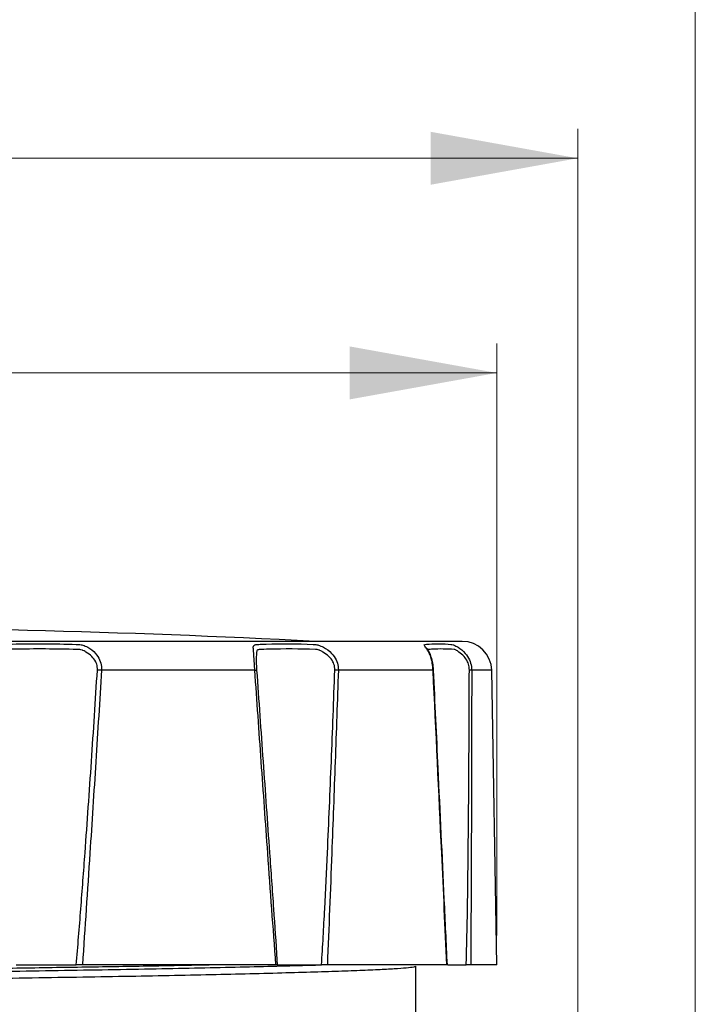
# Model space of a CAD drawing. Units: millimetres. Extents: x 0 to 210, y 0 to 297.
# Drawn here: x 73 to 96, y 164 to 198 of the extents above; entities that cross this region are included whole.
import ezdxf

# ---------------------------------------------------------------- set-up
doc = ezdxf.new("R2010")
doc.units = ezdxf.units.MM
doc.layers.add('SLD-0', color=7, linetype='Continuous', lineweight=15)
doc.styles.add('SLDTEXTSTYLE0', font='TXT', dxfattribs={"width": 0.605})
doc.dimstyles.new('SLDDIMSTYLE1', dxfattribs={"dimtxt": 3.5, "dimasz": 5, "dimexe": 0, "dimexo": 0.0625, "dimgap": 0.875, "dimtad": 1, "dimtoh": 1, "dimdec": 1, "dimlfac": 2, "dimrnd": 1e-09, "dimzin": 12, "dimdsep": 46, "dimtxsty": 'SLDTEXTSTYLE0', "dimsah": 1, "dimcen": 0.09, "dimadec": 0, "dimazin": 0, "dimtfac": 1, "dimtdec": 1, "dimtofl": 0, "dimtmove": 0, "dimatfit": 3, "dimfxl": 0, "dimtolj": 1, "dimtzin": 12, "dimarcsym": 0})

# ---------------------------------------------------------------- blocks, each defined once
blk = doc.blocks.new('*D5')
at = {"layer": 'SLD-0'}
for p, q in [((34.63, 158.916), (34.63, 194.09)), ((91.629, 158.916), (91.629, 194.09)), ((34.63, 193.09), (91.629, 193.09))]:
    blk.add_line(p, q, dxfattribs=at)
for points in [[(34.63, 193.09), (39.63, 192.19), (39.63, 193.99)], [(91.629, 193.09), (86.629, 193.99), (86.629, 192.19)]]:
    blk.add_solid(points, dxfattribs=at)
at = {"layer": 'SLD-0', "insert": (59.398, 197.602), "char_height": 3.5, "attachment_point": 1, "style": 'SLDTEXTSTYLE0'}
blk.add_mtext('114', dxfattribs=at)
blk = doc.blocks.new('*D6')
at = {"layer": 'SLD-0'}
for p, q in [((30.63, 162.891), (30.63, 200.09)), ((95.63, 162.891), (95.63, 200.09)), ((30.63, 199.09), (95.63, 199.09))]:
    blk.add_line(p, q, dxfattribs=at)
for points in [[(30.63, 199.09), (35.63, 198.19), (35.63, 199.99)], [(95.63, 199.09), (90.63, 199.99), (90.63, 198.19)]]:
    blk.add_solid(points, dxfattribs=at)
at = {"layer": 'SLD-0', "insert": (58.186, 203.602), "char_height": 3.5, "attachment_point": 1, "style": 'SLDTEXTSTYLE0'}
blk.add_mtext('130', dxfattribs=at)
blk = doc.blocks.new('*D7')
at = {"layer": 'SLD-0'}
for p, q in [((37.38, 166.666), (37.38, 186.793)), ((88.88, 166.666), (88.88, 186.793)), ((37.38, 185.793), (88.88, 185.793))]:
    blk.add_line(p, q, dxfattribs=at)
for points in [[(37.38, 185.793), (42.38, 184.893), (42.38, 186.693)], [(88.88, 185.793), (83.88, 186.693), (83.88, 184.893)]]:
    blk.add_solid(points, dxfattribs=at)
at = {"layer": 'SLD-0', "char_height": 3.5, "attachment_point": 1, "style": 'SLDTEXTSTYLE0'}
for s, insert in [('%%c', (54.922, 190.305)), ('103', (60.022, 190.305))]:
    blk.add_mtext(s, dxfattribs=dict(at, insert=insert))

msp = doc.modelspace()

# ---------------------------------------------------------------- linework, layer by layer
at = {"color": 7, "linetype": 'Continuous', "lineweight": 30}
for p, q in [((87.705, 176.666), (63.13, 176.666)), ((80.649, 175.684), (75.436, 175.684)), ((86.713, 175.684), (83.491, 175.684)), ((88.88, 165.666), (88.705, 175.684)), ((81.424, 165.666), (81.412, 165.842)), ((72.535, 165.666), (72.653, 165.666)), ((72.653, 165.666), (74.269, 165.666)), ((74.269, 165.666), (74.468, 165.666)), ((74.468, 165.666), (74.577, 165.666)), ((81.365, 165.666), (74.786, 165.666)), ((81.414, 165.666), (82.597, 165.666)), ((82.597, 165.666), (82.788, 165.666)), ((82.788, 165.666), (82.92, 165.666)), ((82.854, 165.669), (83.091, 165.677)), ((87.183, 165.666), (83.117, 165.666)), ((86.13, 163.667), (86.13, 165.62)), ((87.206, 165.666), (87.56, 165.666)), ((87.56, 165.666), (87.708, 165.666)), ((87.708, 165.666), (87.841, 165.666)), ((88.88, 165.666), (87.992, 165.666))]:
    msp.add_line(p, q, dxfattribs=at)
at = {"color": 8, "linetype": 'Continuous', "lineweight": 30}
msp.add_line((88.705, 175.684), (88.025, 175.684), dxfattribs=at)
at = {"color": 8, "linetype": 'Continuous', "lineweight": 30, "flags": 128}
msp.add_lwpolyline([(86.713, 175.684), (86.719, 175.685), (86.724, 175.687), (86.727, 175.688), (86.728, 175.689), (86.728, 175.69)], dxfattribs=at)
at = {"color": 7, "linetype": 'Continuous', "lineweight": 30}
for centre, radius, start, end in [((63.13, -206.276), 383.442, 87.07369, 92.92631), ((87.705, 175.666), 1, 1, 90), ((75.126, 172.181), 3.516, 84.9463, 87.2476), ((80.627, 176.031), 0.348, 273.6817, 283.9978), ((83.304, 174.095), 1.6, 83.2821, 87.6258), ((87.937, 175.287), 0.406, 77.4561, 88.8402)]:
    msp.add_arc(centre, radius, start, end, dxfattribs=at)
for points, knots in [([(71.556, 175.684), (71.554, 175.766), (71.549, 175.928), (71.585, 176.17), (71.653, 176.367), (71.722, 176.498), (71.873, 176.567), (72.124, 176.564), (73.014, 176.601), (73.889, 176.587), (74.7, 176.558), (74.839, 176.529), (75.024, 176.455), (75.221, 176.287), (75.376, 176.054), (75.436, 175.849), (75.436, 175.728), (75.436, 175.684)], [0, 0, 0, 0, 0.043466, 0.086068, 0.142349, 0.188857, 0.217847, 0.27167, 0.326379, 0.749501, 0.781526, 0.791526, 0.82512, 0.887075, 0.935254, 0.976529, 1, 1, 1, 1]), ([(74.677, 176.387), (74.677, 176.387), (74.655, 176.388), (73.912, 176.411), (73.017, 176.414), (72.145, 176.392), (71.993, 176.387), (71.993, 176.387)], [0, 0, 0, 0, 0.00001, 0.024387, 0.830709, 0.99999, 1, 1, 1, 1]), ([(80.649, 175.684), (80.644, 175.766), (80.634, 175.928), (80.618, 176.17), (80.607, 176.367), (80.587, 176.498), (80.649, 176.567), (80.841, 176.564), (81.479, 176.601), (82.129, 176.587), (82.727, 176.558), (82.849, 176.529), (83.033, 176.455), (83.251, 176.287), (83.418, 176.054), (83.486, 175.849), (83.49, 175.728), (83.491, 175.684)], [0, 0, 0, 0, 0.043466, 0.086068, 0.142349, 0.188857, 0.217847, 0.27167, 0.326379, 0.749501, 0.781526, 0.791526, 0.82512, 0.887075, 0.935254, 0.976529, 1, 1, 1, 1]), ([(82.759, 176.387), (82.759, 176.387), (82.743, 176.388), (82.198, 176.411), (81.543, 176.414), (80.904, 176.392), (80.793, 176.387), (80.793, 176.387)], [0, 0, 0, 0, 0.00001, 0.024387, 0.830709, 0.99999, 1, 1, 1, 1]), ([(86.713, 175.684), (86.706, 175.766), (86.693, 175.928), (86.627, 176.17), (86.539, 176.367), (86.434, 176.498), (86.396, 176.567), (86.495, 176.564), (86.772, 176.601), (87.083, 176.587), (87.365, 176.558), (87.449, 176.529), (87.601, 176.455), (87.801, 176.287), (87.952, 176.054), (88.017, 175.849), (88.023, 175.728), (88.025, 175.684)], [0, 0, 0, 0, 0.043466, 0.086068, 0.142349, 0.188857, 0.217847, 0.27167, 0.326379, 0.749501, 0.781526, 0.791526, 0.82512, 0.887075, 0.935254, 0.976529, 1, 1, 1, 1]), ([(86.728, 175.69), (86.728, 175.693), (86.728, 175.772), (86.704, 175.932), (86.653, 176.14), (86.594, 176.287), (86.539, 176.381), (86.513, 176.422), (86.512, 176.425), (86.512, 176.425)], [0, 0, 0, 0, 0.010584, 0.251806, 0.489135, 0.739999, 0.88321, 0.963967, 1, 1, 1, 1]), ([(87.447, 176.387), (87.447, 176.387), (87.439, 176.388), (87.31, 176.4), (87.058, 176.411), (86.763, 176.405), (86.59, 176.392), (86.539, 176.387), (86.539, 176.387)], [0, 0, 0, 0, 0.00001, 0.024386, 0.427444, 0.830717, 0.99999, 1, 1, 1, 1]), ([(74.905, 176.302), (74.905, 176.302), (74.897, 176.308), (74.865, 176.332), (74.819, 176.354), (74.758, 176.379), (74.715, 176.385), (74.684, 176.387), (74.677, 176.387), (74.677, 176.387)], [0, 0, 0, 0, 0.000119, 0.125338, 0.479999, 0.598612, 0.916311, 0.999881, 1, 1, 1, 1]), ([(75.295, 175.693), (75.295, 175.729), (75.296, 175.826), (75.241, 175.992), (75.107, 176.169), (74.978, 176.261), (74.905, 176.302), (74.905, 176.302)], [0, 0, 0, 0, 0.136441, 0.377762, 0.666659, 0.999961, 1, 1, 1, 1]), ([(80.71, 176.302), (80.71, 176.302), (80.708, 176.283), (80.702, 176.217), (80.697, 176.085), (80.699, 175.89), (80.707, 175.759), (80.711, 175.693)], [0, 0, 0, 0, 0.0000388, 0.1519245, 0.495389, 0.7471389, 1, 1, 1, 1]), ([(80.793, 176.387), (80.793, 176.387), (80.778, 176.386), (80.744, 176.381), (80.718, 176.352), (80.711, 176.318), (80.71, 176.302), (80.71, 176.302)], [0, 0, 0, 0, 0.000119, 0.274831, 0.674222, 0.999881, 1, 1, 1, 1]), ([(82.962, 176.302), (82.962, 176.302), (82.953, 176.308), (82.921, 176.332), (82.877, 176.354), (82.822, 176.379), (82.787, 176.385), (82.764, 176.387), (82.759, 176.387), (82.759, 176.387)], [0, 0, 0, 0, 0.000119, 0.125338, 0.479999, 0.598612, 0.916311, 0.999881, 1, 1, 1, 1]), ([(83.37, 175.693), (83.369, 175.729), (83.367, 175.826), (83.307, 175.992), (83.168, 176.169), (83.036, 176.261), (82.962, 176.302), (82.962, 176.302)], [0, 0, 0, 0, 0.136441, 0.377762, 0.666659, 0.999961, 1, 1, 1, 1]), ([(87.589, 176.302), (87.589, 176.302), (87.582, 176.308), (87.555, 176.332), (87.521, 176.354), (87.482, 176.379), (87.46, 176.385), (87.449, 176.387), (87.447, 176.387), (87.447, 176.387)], [0, 0, 0, 0, 0.000119, 0.125338, 0.479999, 0.598612, 0.916311, 0.999881, 1, 1, 1, 1]), ([(87.945, 175.693), (87.944, 175.729), (87.939, 175.826), (87.885, 175.992), (87.764, 176.169), (87.652, 176.261), (87.589, 176.302), (87.589, 176.302)], [0, 0, 0, 0, 0.136441, 0.377762, 0.666659, 0.999961, 1, 1, 1, 1]), ([(74.577, 165.666), (74.63, 166.302), (74.735, 167.574), (74.907, 169.88), (75.096, 172.587), (75.229, 174.658), (75.295, 175.693)], [0, 0, 0, 0, 0.190292, 0.380601, 0.690296, 1, 1, 1, 1]), ([(75.436, 175.684), (75.372, 174.648), (75.243, 172.577), (75.026, 169.237), (74.871, 166.934), (74.786, 165.666)], [0, 0, 0, 0, 0.310116, 0.620234, 1, 1, 1, 1]), ([(81.365, 165.666), (81.273, 166.934), (81.107, 169.237), (80.867, 172.577), (80.722, 174.648), (80.649, 175.684)], [0, 0, 0, 0, 0.379766, 0.689882, 1, 1, 1, 1]), ([(80.711, 175.693), (80.783, 174.658), (80.929, 172.587), (81.121, 169.88), (81.282, 167.633), (81.363, 166.421), (81.402, 165.845)], [0, 0, 0, 0, 0.315315, 0.630635, 0.824382, 1, 1, 1, 1]), ([(82.92, 165.666), (82.957, 166.302), (83.031, 167.574), (83.14, 169.88), (83.254, 172.587), (83.332, 174.658), (83.37, 175.693)], [0, 0, 0, 0, 0.190292, 0.380601, 0.690296, 1, 1, 1, 1]), ([(83.491, 175.684), (83.455, 174.648), (83.383, 172.577), (83.258, 169.237), (83.167, 166.934), (83.117, 165.666)], [0, 0, 0, 0, 0.310116, 0.620234, 1, 1, 1, 1]), ([(87.183, 165.666), (87.124, 166.934), (86.967, 170.273), (86.81, 173.612), (86.713, 175.684)], [0, 0, 0, 0, 0.379766, 1, 1, 1, 1]), ([(87.197, 165.666), (87.162, 166.408), (87.06, 168.636), (86.901, 171.977), (86.78, 174.577), (86.728, 175.69)], [0, 0, 0, 0, 0.222069, 0.666887, 1, 1, 1, 1]), ([(87.841, 165.666), (87.855, 166.302), (87.885, 167.574), (87.912, 169.88), (87.934, 172.587), (87.941, 174.658), (87.945, 175.693)], [0, 0, 0, 0, 0.190292, 0.380601, 0.690296, 1, 1, 1, 1]), ([(88.025, 175.684), (88.024, 174.648), (88.02, 172.577), (88.01, 169.237), (87.998, 166.934), (87.992, 165.666)], [0, 0, 0, 0, 0.310116, 0.620234, 1, 1, 1, 1]), ([(52.303, 165.131), (53.02, 165.143), (54.209, 165.162), (55.965, 165.19), (57.509, 165.215), (59.197, 165.242), (61.012, 165.272), (62.958, 165.303), (64.929, 165.335), (66.882, 165.366), (68.795, 165.397), (70.645, 165.427), (72.448, 165.456), (74.199, 165.485), (75.892, 165.512), (77.49, 165.541), (78.972, 165.571), (80.332, 165.601), (81.561, 165.632), (82.373, 165.654), (82.732, 165.665), (82.767, 165.666)], [0, 0, 0, 0, 0.069119, 0.114441, 0.16116, 0.208109, 0.263583, 0.319442, 0.376517, 0.43401, 0.489487, 0.545349, 0.600823, 0.656682, 0.713756, 0.771249, 0.826723, 0.882582, 0.938056, 0.993916, 1, 1, 1, 1]), ([(74.786, 165.666), (74.764, 165.666), (74.722, 165.666), (74.653, 165.666), (74.605, 165.666), (74.582, 165.666), (74.577, 165.666)], [0, 0, 0, 0, 0.307999, 0.616025, 0.923349, 1, 1, 1, 1]), ([(81.423, 165.666), (81.423, 165.666), (81.427, 165.666), (81.413, 165.666), (81.388, 165.666), (81.369, 165.666), (81.365, 165.666)], [0, 0, 0, 0, 0.036031, 0.461574, 0.888127, 1, 1, 1, 1]), ([(83.117, 165.666), (83.101, 165.666), (83.069, 165.666), (83.004, 165.666), (82.953, 165.666), (82.925, 165.666), (82.92, 165.666)], [0, 0, 0, 0, 0.307999, 0.616025, 0.923349, 1, 1, 1, 1]), ([(87.992, 165.666), (87.984, 165.666), (87.968, 165.666), (87.919, 165.666), (87.873, 165.666), (87.846, 165.666), (87.841, 165.666)], [0, 0, 0, 0, 0.307999, 0.616025, 0.923349, 1, 1, 1, 1])]:
    msp.add_open_spline(points, degree=3, knots=knots, dxfattribs=at)
at = {"color": 8, "linetype": 'Continuous', "lineweight": 30}
for points, knots in [([(86.115, 165.62), (86.112, 165.613), (86.106, 165.597), (85.902, 165.57), (85.536, 165.54), (85.009, 165.51), (84.339, 165.479), (83.52, 165.448), (82.553, 165.416), (81.436, 165.385), (80.188, 165.353), (78.829, 165.323), (77.378, 165.293), (75.824, 165.265), (74.171, 165.238), (72.419, 165.209), (70.604, 165.18), (68.749, 165.149), (66.877, 165.119), (64.976, 165.088), (63.047, 165.056), (61.096, 165.025), (59.262, 164.995), (57.567, 164.967), (55.822, 164.939), (53.917, 164.908), (52.595, 164.886), (51.931, 164.875)], [0, 0, 0, 0, 0.030292, 0.071283, 0.112575, 0.152417, 0.192535, 0.232377, 0.272496, 0.313487, 0.354779, 0.394623, 0.434743, 0.474584, 0.514702, 0.555693, 0.596984, 0.636826, 0.676945, 0.716787, 0.756905, 0.797896, 0.839189, 0.872784, 0.906544, 0.953051, 1, 1, 1, 1]), ([(79.252, 165.666), (78.852, 165.658), (77.806, 165.637), (75.914, 165.605), (73.62, 165.57), (71.17, 165.531), (68.577, 165.491), (65.88, 165.449), (63.214, 165.407), (60.632, 165.367), (58.176, 165.328), (55.791, 165.291), (54.279, 165.268), (53.529, 165.256)], [0, 0, 0, 0, 0.059057, 0.154463, 0.248531, 0.344675, 0.442679, 0.541962, 0.641899, 0.732624, 0.822859, 0.912132, 1, 1, 1, 1])]:
    msp.add_open_spline(points, degree=3, knots=knots, dxfattribs=at)

# ---------------------------------------------------------------- dimensions: what is measured, and where the dimension line sits
at = {"layer": 'SLD-0'}
for base, p1, p2, picture, middle in [((95.63, 199.09), (30.63, 161.891), (95.63, 161.891), '*D6', (62.195, 199.09)), ((91.629, 193.09), (34.63, 157.916), (91.629, 157.916), '*D5', (63.407, 193.09))]:
    dim = msp.add_linear_dim(base=base, p1=p1, p2=p2, dimstyle='SLDDIMSTYLE1', dxfattribs=at)
    dim.commit()
    dim.dimension.update_dxf_attribs({"geometry": picture, "text_midpoint": middle})
dim = msp.add_linear_dim(base=(88.88, 185.793), p1=(37.38, 165.666), p2=(88.88, 165.666), text='%%c<>', dimstyle='SLDDIMSTYLE1', dxfattribs=at)
dim.commit()
dim.dimension.update_dxf_attribs({"geometry": '*D7', "text_midpoint": (61.481, 185.793)})

doc.saveas('drawing.dxf')
